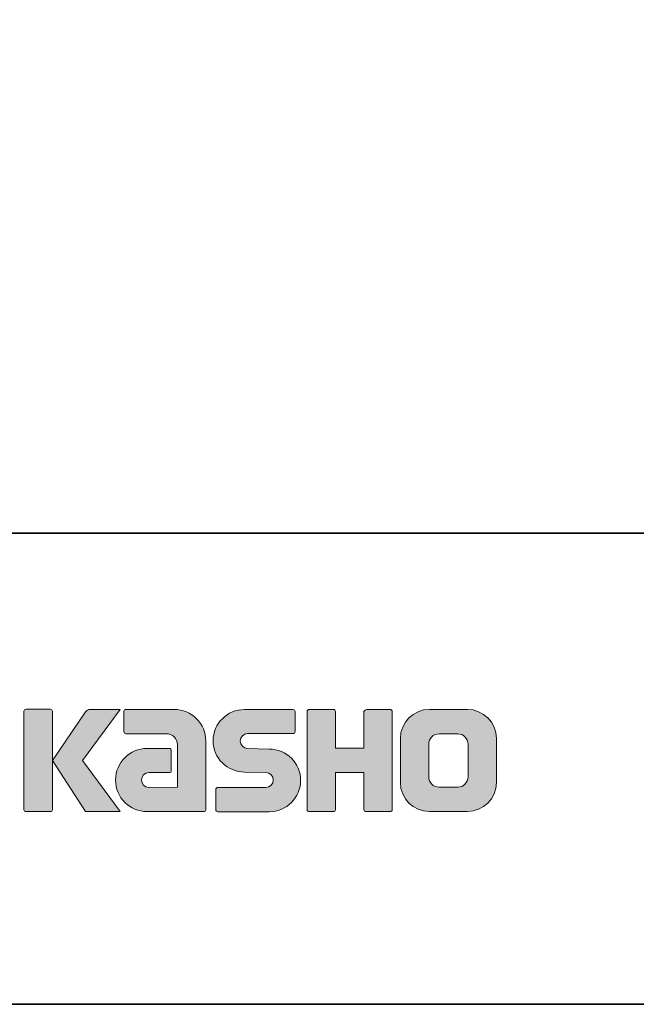
# Model space of a CAD drawing. Units: inches. Extents: x 53 to 243, y -34 to 243.
# Drawn here: x 153 to 185, y -34 to 19 of the extents above; entities that cross this region are included whole.
import ezdxf

# ---------------------------------------------------------------- set-up
doc = ezdxf.new("R2010")
doc.units = ezdxf.units.IN
doc.header["$MEASUREMENT"] = 0
doc.layers.add('レイヤー 1', color=7, linetype='Continuous')

msp = doc.modelspace()

# ---------------------------------------------------------------- hatches: boundary and pattern name
at = {"layer": 'レイヤー 1', "true_color": 0x211714}
h = msp.add_hatch(color=250, dxfattribs=at)
h.dxf.hatch_style = 2
edge = h.paths.add_edge_path()
edge.add_spline(control_points=[(154.341, -23.394), (154.401, -23.394), (154.451, -23.346), (154.451, -23.283), (154.451, -23.283), (154.451, -18.076), (154.451, -18.076), (154.451, -18.016), (154.401, -17.967), (154.341, -17.967), (154.341, -17.967), (153.054, -17.967), (153.054, -17.967), (152.993, -17.967), (152.944, -18.016), (152.944, -18.076), (152.944, -18.076), (152.944, -23.283), (152.944, -23.283), (152.944, -23.346), (152.993, -23.394), (153.054, -23.394), (153.054, -23.394), (154.341, -23.394), (154.341, -23.394)], knot_values=[0, 0, 0, 0, 1, 1, 1, 2, 2, 2, 3, 3, 3, 4, 4, 4, 5, 5, 5, 6, 6, 6, 7, 7, 7, 8, 8, 8, 8], degree=3, periodic=1)
h = msp.add_hatch(color=250, dxfattribs=at)
h.dxf.hatch_style = 2
edge = h.paths.add_edge_path()
edge.add_spline(control_points=[(156.465, -17.971), (156.363, -17.971), (156.271, -18.022), (156.216, -18.1), (156.216, -18.1), (154.451, -20.684), (154.451, -20.684), (154.451, -20.684), (156.204, -23.389), (156.204, -23.389), (156.204, -23.389), (158.048, -23.389), (158.048, -23.389), (158.048, -23.389), (156.041, -20.684), (156.041, -20.684), (156.041, -20.684), (158.047, -17.972), (158.047, -17.972), (158.047, -17.972), (156.465, -17.972), (156.465, -17.972), (156.465, -17.972), (156.465, -17.971), (156.465, -17.971)], knot_values=[0, 0, 0, 0, 1, 1, 1, 2, 2, 2, 3, 3, 3, 4, 4, 4, 5, 5, 5, 6, 6, 6, 7, 7, 7, 8, 8, 8, 8], degree=3, periodic=1)
h = msp.add_hatch(color=250, dxfattribs=at)
h.dxf.hatch_style = 2
edge = h.paths.add_edge_path()
edge.add_spline(control_points=[(162.588, -23.284), (162.588, -23.346), (162.539, -23.394), (162.478, -23.394), (162.478, -23.394), (159.478, -23.394), (159.478, -23.394), (158.553, -23.394), (157.802, -22.644), (157.802, -21.718), (157.802, -20.793), (158.553, -20.042), (159.478, -20.042), (159.478, -20.042), (160.647, -20.042), (160.647, -20.042), (160.708, -20.042), (160.757, -20.091), (160.757, -20.152), (160.757, -20.152), (160.757, -21.216), (160.757, -21.216), (160.757, -21.276), (160.708, -21.325), (160.647, -21.325), (160.647, -21.325), (159.563, -21.326), (159.563, -21.326), (159.348, -21.326), (159.174, -21.501), (159.174, -21.715), (159.174, -21.931), (159.348, -22.107), (159.563, -22.107), (159.563, -22.107), (161.082, -22.105), (161.082, -22.105), (161.082, -22.105), (161.082, -19.857), (161.082, -19.857), (161.082, -19.528), (160.815, -19.262), (160.486, -19.262), (160.486, -19.262), (158.35, -19.262), (158.35, -19.262), (158.29, -19.262), (158.241, -19.213), (158.241, -19.152), (158.241, -19.152), (158.241, -18.083), (158.241, -18.083), (158.241, -18.023), (158.29, -17.973), (158.35, -17.973), (158.35, -17.973), (160.905, -17.973), (160.905, -17.973), (161.836, -17.973), (162.588, -18.727), (162.588, -19.658), (162.588, -19.658), (162.588, -23.284), (162.588, -23.284)], knot_values=[0, 0, 0, 0, 1, 1, 1, 2, 2, 2, 3, 3, 3, 4, 4, 4, 5, 5, 5, 6, 6, 6, 7, 7, 7, 8, 8, 8, 9, 9, 9, 10, 10, 10, 11, 11, 11, 12, 12, 12, 13, 13, 13, 14, 14, 14, 15, 15, 15, 16, 16, 16, 17, 17, 17, 18, 18, 18, 19, 19, 19, 20, 20, 20, 21, 21, 21, 21], degree=3, periodic=1)
h = msp.add_hatch(color=250, dxfattribs=at)
h.dxf.hatch_style = 2
edge = h.paths.add_edge_path()
edge.add_spline(control_points=[(163.224, -23.4), (163.165, -23.4), (163.116, -23.353), (163.116, -23.293), (163.116, -23.293), (163.116, -22.223), (163.116, -22.223), (163.116, -22.163), (163.165, -22.111), (163.224, -22.111), (163.224, -22.111), (165.774, -22.111), (165.774, -22.111), (165.989, -22.111), (166.163, -21.934), (166.163, -21.717), (166.163, -21.503), (165.989, -21.326), (165.774, -21.326), (165.774, -21.326), (164.643, -21.295), (164.643, -21.295), (163.723, -21.295), (162.976, -20.553), (162.976, -19.638), (162.976, -18.724), (163.723, -17.981), (164.643, -17.981), (164.643, -17.981), (167.21, -17.981), (167.21, -17.981), (167.271, -17.981), (167.319, -18.029), (167.319, -18.088), (167.319, -18.088), (167.319, -19.146), (167.319, -19.146), (167.319, -19.207), (167.271, -19.259), (167.21, -19.259), (167.21, -19.259), (164.802, -19.259), (164.802, -19.259), (164.587, -19.259), (164.412, -19.437), (164.412, -19.651), (164.412, -19.867), (164.587, -20.041), (164.802, -20.041), (164.802, -20.041), (165.946, -20.076), (165.946, -20.076), (166.867, -20.076), (167.616, -20.818), (167.616, -21.734), (167.616, -22.651), (166.867, -23.4), (165.946, -23.4), (165.946, -23.4), (163.224, -23.4), (163.224, -23.4)], knot_values=[0, 0, 0, 0, 1, 1, 1, 2, 2, 2, 3, 3, 3, 4, 4, 4, 5, 5, 5, 6, 6, 6, 7, 7, 7, 8, 8, 8, 9, 9, 9, 10, 10, 10, 11, 11, 11, 12, 12, 12, 13, 13, 13, 14, 14, 14, 15, 15, 15, 16, 16, 16, 17, 17, 17, 18, 18, 18, 19, 19, 19, 20, 20, 20, 20], degree=3, periodic=1)
h = msp.add_hatch(color=250, dxfattribs=at)
h.dxf.hatch_style = 2
edge = h.paths.add_edge_path()
edge.add_spline(control_points=[(172.363, -17.975), (172.363, -17.975), (171.159, -17.975), (171.159, -17.975), (171.098, -17.975), (170.972, -18.024), (170.972, -18.084), (170.972, -18.084), (170.972, -20.035), (170.972, -20.035), (170.972, -20.035), (169.462, -20.035), (169.462, -20.035), (169.462, -20.035), (169.462, -18.084), (169.462, -18.084), (169.462, -18.024), (169.413, -17.975), (169.353, -17.975), (169.353, -17.975), (168.07, -17.975), (168.07, -17.975), (168.01, -17.975), (167.961, -18.024), (167.961, -18.084), (167.961, -18.084), (167.961, -23.284), (167.961, -23.284), (167.961, -23.346), (168.01, -23.394), (168.07, -23.394), (168.07, -23.394), (169.353, -23.394), (169.353, -23.394), (169.413, -23.394), (169.462, -23.346), (169.462, -23.284), (169.462, -23.284), (169.462, -21.322), (169.462, -21.322), (169.462, -21.322), (170.972, -21.322), (170.972, -21.322), (170.972, -21.322), (170.972, -23.284), (170.972, -23.284), (170.972, -23.346), (171.021, -23.394), (171.081, -23.394), (171.081, -23.394), (172.363, -23.394), (172.363, -23.394), (172.423, -23.394), (172.472, -23.346), (172.472, -23.284), (172.472, -23.284), (172.472, -18.084), (172.472, -18.084), (172.472, -18.024), (172.423, -17.975), (172.363, -17.975)], knot_values=[0, 0, 0, 0, 1, 1, 1, 2, 2, 2, 3, 3, 3, 4, 4, 4, 5, 5, 5, 6, 6, 6, 7, 7, 7, 8, 8, 8, 9, 9, 9, 10, 10, 10, 11, 11, 11, 12, 12, 12, 13, 13, 13, 14, 14, 14, 15, 15, 15, 16, 16, 16, 17, 17, 17, 18, 18, 18, 19, 19, 19, 20, 20, 20, 20], degree=3, periodic=1)
h = msp.add_hatch(color=250, dxfattribs=at)
h.dxf.hatch_style = 2
edge = h.paths.add_edge_path()
edge.add_spline(control_points=[(176.49, -21.548), (176.49, -21.851), (176.244, -22.096), (175.942, -22.096), (175.942, -22.096), (174.956, -22.096), (174.956, -22.096), (174.653, -22.096), (174.407, -21.851), (174.407, -21.548), (174.407, -21.548), (174.407, -19.816), (174.407, -19.816), (174.407, -19.513), (174.653, -19.268), (174.956, -19.268), (174.956, -19.268), (175.942, -19.268), (175.942, -19.268), (176.244, -19.268), (176.49, -19.513), (176.49, -19.816), (176.49, -19.816), (176.49, -21.548), (176.49, -21.548)], knot_values=[0, 0, 0, 0, 1, 1, 1, 2, 2, 2, 3, 3, 3, 4, 4, 4, 5, 5, 5, 6, 6, 6, 7, 7, 7, 8, 8, 8, 8], degree=3, periodic=1)
edge = h.paths.add_edge_path()
edge.add_spline(control_points=[(176.455, -17.974), (176.455, -17.974), (174.443, -17.974), (174.443, -17.974), (173.594, -17.974), (172.904, -18.663), (172.904, -19.513), (172.904, -19.513), (172.904, -21.851), (172.904, -21.851), (172.904, -22.7), (173.594, -23.389), (174.443, -23.389), (174.443, -23.389), (176.455, -23.389), (176.455, -23.389), (177.305, -23.389), (177.993, -22.7), (177.993, -21.851), (177.993, -21.851), (177.993, -19.513), (177.993, -19.513), (177.993, -18.663), (177.305, -17.974), (176.455, -17.974)], knot_values=[0, 0, 0, 0, 0.352778, 0.352778, 0.352778, 0.705556, 0.705556, 0.705556, 1.058333, 1.058333, 1.058333, 1.411111, 1.411111, 1.411111, 1.763889, 1.763889, 1.763889, 2.116667, 2.116667, 2.116667, 2.469444, 2.469444, 2.469444, 2.822222, 2.822222, 2.822222, 2.822222], degree=3, periodic=0)
edge.add_line((176.455, -17.974), (176.455, -17.974))

# ---------------------------------------------------------------- linework, layer by layer
at = {"layer": 'レイヤー 1', "color": 250, "lineweight": 35, "true_color": 0x211714}
for points in [[(243.392, -33.608), (53.392, -33.608), (53.392, 243.392), (243.392, 243.392), (243.392, -33.608)], [(53.392, -33.608), (53.392, -8.632), (243.308, -8.632)], [(243.392, -33.608), (54.092, -33.608)]]:
    msp.add_lwpolyline(points, dxfattribs=at)
at = {"layer": 'レイヤー 1', "lineweight": 0}
for points, knots in [([(154.341, -23.394), (154.401, -23.394), (154.451, -23.346), (154.451, -23.283), (154.451, -23.283), (154.451, -18.076), (154.451, -18.076), (154.451, -18.016), (154.401, -17.967), (154.341, -17.967), (154.341, -17.967), (153.054, -17.967), (153.054, -17.967), (152.993, -17.967), (152.944, -18.016), (152.944, -18.076), (152.944, -18.076), (152.944, -23.283), (152.944, -23.283), (152.944, -23.346), (152.993, -23.394), (153.054, -23.394), (153.054, -23.394), (154.341, -23.394), (154.341, -23.394)], [0, 0, 0, 0, 1, 1, 1, 2, 2, 2, 3, 3, 3, 4, 4, 4, 5, 5, 5, 6, 6, 6, 7, 7, 7, 8, 8, 8, 8]), ([(156.465, -17.971), (156.363, -17.971), (156.271, -18.022), (156.216, -18.1), (156.216, -18.1), (154.451, -20.684), (154.451, -20.684), (154.451, -20.684), (156.204, -23.389), (156.204, -23.389), (156.204, -23.389), (158.048, -23.389), (158.048, -23.389), (158.048, -23.389), (156.041, -20.684), (156.041, -20.684), (156.041, -20.684), (158.047, -17.972), (158.047, -17.972), (158.047, -17.972), (156.465, -17.972), (156.465, -17.972), (156.465, -17.972), (156.465, -17.971), (156.465, -17.971)], [0, 0, 0, 0, 1, 1, 1, 2, 2, 2, 3, 3, 3, 4, 4, 4, 5, 5, 5, 6, 6, 6, 7, 7, 7, 8, 8, 8, 8]), ([(162.588, -23.284), (162.588, -23.346), (162.539, -23.394), (162.478, -23.394), (162.478, -23.394), (159.478, -23.394), (159.478, -23.394), (158.553, -23.394), (157.802, -22.644), (157.802, -21.718), (157.802, -20.793), (158.553, -20.042), (159.478, -20.042), (159.478, -20.042), (160.647, -20.042), (160.647, -20.042), (160.708, -20.042), (160.757, -20.091), (160.757, -20.152), (160.757, -20.152), (160.757, -21.216), (160.757, -21.216), (160.757, -21.276), (160.708, -21.325), (160.647, -21.325), (160.647, -21.325), (159.563, -21.326), (159.563, -21.326), (159.348, -21.326), (159.174, -21.501), (159.174, -21.715), (159.174, -21.931), (159.348, -22.107), (159.563, -22.107), (159.563, -22.107), (161.082, -22.105), (161.082, -22.105), (161.082, -22.105), (161.082, -19.857), (161.082, -19.857), (161.082, -19.528), (160.815, -19.262), (160.486, -19.262), (160.486, -19.262), (158.35, -19.262), (158.35, -19.262), (158.29, -19.262), (158.241, -19.213), (158.241, -19.152), (158.241, -19.152), (158.241, -18.083), (158.241, -18.083), (158.241, -18.023), (158.29, -17.973), (158.35, -17.973), (158.35, -17.973), (160.905, -17.973), (160.905, -17.973), (161.836, -17.973), (162.588, -18.727), (162.588, -19.658), (162.588, -19.658), (162.588, -23.284), (162.588, -23.284)], [0, 0, 0, 0, 1, 1, 1, 2, 2, 2, 3, 3, 3, 4, 4, 4, 5, 5, 5, 6, 6, 6, 7, 7, 7, 8, 8, 8, 9, 9, 9, 10, 10, 10, 11, 11, 11, 12, 12, 12, 13, 13, 13, 14, 14, 14, 15, 15, 15, 16, 16, 16, 17, 17, 17, 18, 18, 18, 19, 19, 19, 20, 20, 20, 21, 21, 21, 21]), ([(163.224, -23.4), (163.165, -23.4), (163.116, -23.353), (163.116, -23.293), (163.116, -23.293), (163.116, -22.223), (163.116, -22.223), (163.116, -22.163), (163.165, -22.111), (163.224, -22.111), (163.224, -22.111), (165.774, -22.111), (165.774, -22.111), (165.989, -22.111), (166.163, -21.934), (166.163, -21.717), (166.163, -21.503), (165.989, -21.326), (165.774, -21.326), (165.774, -21.326), (164.643, -21.295), (164.643, -21.295), (163.723, -21.295), (162.976, -20.553), (162.976, -19.638), (162.976, -18.724), (163.723, -17.981), (164.643, -17.981), (164.643, -17.981), (167.21, -17.981), (167.21, -17.981), (167.271, -17.981), (167.319, -18.029), (167.319, -18.088), (167.319, -18.088), (167.319, -19.146), (167.319, -19.146), (167.319, -19.207), (167.271, -19.259), (167.21, -19.259), (167.21, -19.259), (164.802, -19.259), (164.802, -19.259), (164.587, -19.259), (164.412, -19.437), (164.412, -19.651), (164.412, -19.867), (164.587, -20.041), (164.802, -20.041), (164.802, -20.041), (165.946, -20.076), (165.946, -20.076), (166.867, -20.076), (167.616, -20.818), (167.616, -21.734), (167.616, -22.651), (166.867, -23.4), (165.946, -23.4), (165.946, -23.4), (163.224, -23.4), (163.224, -23.4)], [0, 0, 0, 0, 1, 1, 1, 2, 2, 2, 3, 3, 3, 4, 4, 4, 5, 5, 5, 6, 6, 6, 7, 7, 7, 8, 8, 8, 9, 9, 9, 10, 10, 10, 11, 11, 11, 12, 12, 12, 13, 13, 13, 14, 14, 14, 15, 15, 15, 16, 16, 16, 17, 17, 17, 18, 18, 18, 19, 19, 19, 20, 20, 20, 20]), ([(172.363, -17.975), (172.363, -17.975), (171.159, -17.975), (171.159, -17.975), (171.098, -17.975), (170.972, -18.024), (170.972, -18.084), (170.972, -18.084), (170.972, -20.035), (170.972, -20.035), (170.972, -20.035), (169.462, -20.035), (169.462, -20.035), (169.462, -20.035), (169.462, -18.084), (169.462, -18.084), (169.462, -18.024), (169.413, -17.975), (169.353, -17.975), (169.353, -17.975), (168.07, -17.975), (168.07, -17.975), (168.01, -17.975), (167.961, -18.024), (167.961, -18.084), (167.961, -18.084), (167.961, -23.284), (167.961, -23.284), (167.961, -23.346), (168.01, -23.394), (168.07, -23.394), (168.07, -23.394), (169.353, -23.394), (169.353, -23.394), (169.413, -23.394), (169.462, -23.346), (169.462, -23.284), (169.462, -23.284), (169.462, -21.322), (169.462, -21.322), (169.462, -21.322), (170.972, -21.322), (170.972, -21.322), (170.972, -21.322), (170.972, -23.284), (170.972, -23.284), (170.972, -23.346), (171.021, -23.394), (171.081, -23.394), (171.081, -23.394), (172.363, -23.394), (172.363, -23.394), (172.423, -23.394), (172.472, -23.346), (172.472, -23.284), (172.472, -23.284), (172.472, -18.084), (172.472, -18.084), (172.472, -18.024), (172.423, -17.975), (172.363, -17.975)], [0, 0, 0, 0, 1, 1, 1, 2, 2, 2, 3, 3, 3, 4, 4, 4, 5, 5, 5, 6, 6, 6, 7, 7, 7, 8, 8, 8, 9, 9, 9, 10, 10, 10, 11, 11, 11, 12, 12, 12, 13, 13, 13, 14, 14, 14, 15, 15, 15, 16, 16, 16, 17, 17, 17, 18, 18, 18, 19, 19, 19, 20, 20, 20, 20]), ([(176.455, -17.974), (176.455, -17.974), (174.443, -17.974), (174.443, -17.974), (173.594, -17.974), (172.904, -18.663), (172.904, -19.513), (172.904, -19.513), (172.904, -21.851), (172.904, -21.851), (172.904, -22.7), (173.594, -23.389), (174.443, -23.389), (174.443, -23.389), (176.455, -23.389), (176.455, -23.389), (177.305, -23.389), (177.993, -22.7), (177.993, -21.851), (177.993, -21.851), (177.993, -19.513), (177.993, -19.513), (177.993, -18.663), (177.305, -17.974), (176.455, -17.974)], [0, 0, 0, 0, 1, 1, 1, 2, 2, 2, 3, 3, 3, 4, 4, 4, 5, 5, 5, 6, 6, 6, 7, 7, 7, 8, 8, 8, 8]), ([(176.49, -21.548), (176.49, -21.851), (176.244, -22.096), (175.942, -22.096), (175.942, -22.096), (174.956, -22.096), (174.956, -22.096), (174.653, -22.096), (174.407, -21.851), (174.407, -21.548), (174.407, -21.548), (174.407, -19.816), (174.407, -19.816), (174.407, -19.513), (174.653, -19.268), (174.956, -19.268), (174.956, -19.268), (175.942, -19.268), (175.942, -19.268), (176.244, -19.268), (176.49, -19.513), (176.49, -19.816), (176.49, -19.816), (176.49, -21.548), (176.49, -21.548)], [0, 0, 0, 0, 1, 1, 1, 2, 2, 2, 3, 3, 3, 4, 4, 4, 5, 5, 5, 6, 6, 6, 7, 7, 7, 8, 8, 8, 8])]:
    msp.add_open_spline(points, degree=3, knots=knots, dxfattribs=at)

doc.saveas('drawing.dxf')
